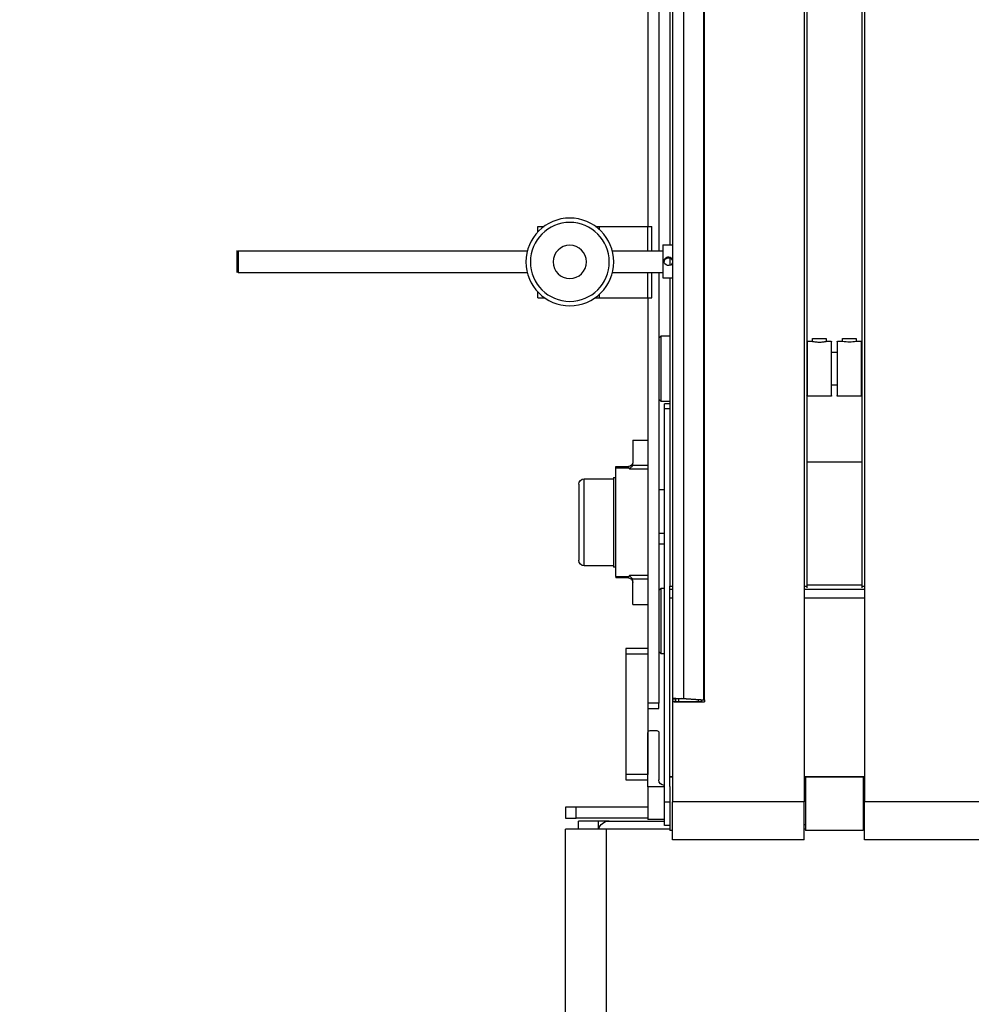
# Model space of a CAD drawing. Units: inches. Extents: x 15 to 843, y 18 to 545.
# Drawn here: x 125 to 146, y 168 to 191 of the extents above; entities that cross this region are included whole.
import ezdxf

# ---------------------------------------------------------------- set-up
doc = ezdxf.new("R2010")
doc.units = ezdxf.units.IN
doc.header["$MEASUREMENT"] = 0
doc.header["$PDSIZE"] = -1
doc.linetypes.add('SLD-Solid', pattern=[0])
doc.dimstyles.get("Standard").update_dxf_attribs({"dimtxt": 0.18, "dimasz": 0.18, "dimexe": 0.18, "dimexo": 0.0625, "dimgap": 0.09, "dimtad": 0, "dimtih": 1, "dimtoh": 1, "dimdec": 4, "dimzin": 0, "dimdsep": 46, "dimtxsty": 'Standard', "dimcen": 0.09, "dimadec": 0, "dimazin": 0, "dimtfac": 1, "dimtdec": 4, "dimtofl": 0, "dimtmove": 0, "dimatfit": 3, "dimfxl": 1, "dimtolj": 1, "dimtzin": 0, "dimarcsym": 0})

# ---------------------------------------------------------------- blocks, each defined once
blk = doc.blocks.new('KJBDF')
at = {"linetype": 'SLD-Solid', "lineweight": 25}
for p, q in [((3875.155, -501.08), (3875.155, -515.593)), ((3876.078, -515.593), (3876.078, -501.08)), ((3880.595, -515.352), (3877.595, -515.352)), ((3877.595, -515.352), (3877.595, -516.221)), ((3880.595, -515.352), (3880.595, -516.221)), ((3884.97, -515.352), (3881.97, -515.352)), ((3881.97, -515.352), (3881.97, -516.221)), ((3876.078, -515.593), (3875.155, -515.593)), ((3875.452, -515.593), (3875.452, -515.78)), ((3875.901, -515.78), (3875.901, -515.593)), ((3877.533, -515.593), (3876.078, -515.593)), ((3877.595, -515.567), (3877.533, -515.567)), ((3877.533, -516.431), (3877.533, -515.567)), ((3880.626, -515.593), (3880.595, -515.593)), ((3881.939, -515.567), (3880.626, -515.567)), ((3880.626, -516.785), (3880.626, -515.567)), ((3881.939, -516.785), (3881.939, -515.567)), ((3881.97, -515.593), (3881.939, -515.593)), ((3875.151, -516.093), (3875.151, -515.843)), ((3875.151, -515.843), (3875.401, -515.843)), ((3875.401, -515.843), (3875.401, -516.093)), ((3877.033, -515.843), (3875.401, -515.843)), ((3875.901, -515.78), (3875.452, -515.78)), ((3876.151, -515.78), (3875.901, -515.78)), ((3876.151, -515.78), (3877.408, -515.78)), ((3877.033, -516.56), (3877.033, -515.825)), ((3877.4, -515.817), (3877.04, -515.817)), ((3877.04, -515.817), (3877.04, -516.567)), ((3877.4, -516.567), (3877.4, -515.817)), ((3877.533, -515.678), (3877.408, -515.678)), ((3877.408, -515.678), (3877.408, -516.21)), ((3880.626, -515.692), (3880.595, -515.692)), ((3881.97, -515.692), (3881.939, -515.692)), ((3875.401, -516.093), (3875.151, -516.093)), ((3877.033, -516.093), (3875.401, -516.093)), ((3877.533, -516.21), (3877.408, -516.21)), ((3877.408, -516.21), (3877.408, -525.181)), ((3880.595, -516.221), (3877.595, -516.221)), ((3877.595, -528.162), (3877.595, -516.221)), ((3880.595, -559.041), (3880.595, -516.221)), ((3884.97, -516.221), (3881.97, -516.221)), ((3881.97, -559.041), (3881.97, -516.221)), ((3877.533, -516.565), (3877.533, -516.431)), ((3876.533, -516.718), (3877.033, -516.718)), ((3876.533, -516.843), (3876.533, -516.718)), ((3877.033, -516.56), (3877.033, -517.793)), ((3877.04, -516.567), (3877.4, -516.567)), ((3877.283, -517.793), (3877.283, -516.718)), ((3877.533, -516.565), (3877.533, -521.135)), ((3880.595, -516.692), (3880.626, -516.692)), ((3881.939, -516.692), (3881.97, -516.692)), ((3877.033, -516.843), (3876.533, -516.843)), ((3876.533, -519.593), (3876.533, -516.843)), ((3877.033, -518.343), (3877.033, -516.843)), ((3877.595, -516.784), (3877.533, -516.784)), ((3877.595, -516.786), (3877.533, -516.786)), ((3877.533, -516.786), (3877.533, -520.873)), ((3881.97, -516.784), (3880.595, -516.784)), ((3881.97, -516.786), (3880.595, -516.786)), ((3877.083, -517.843), (3877.233, -517.843)), ((3877.033, -518.343), (3877.283, -518.343)), ((3877.033, -518.468), (3877.033, -518.343)), ((3877.283, -518.343), (3877.283, -518.468)), ((3877.283, -518.468), (3877.033, -518.468)), ((3877.033, -527.713), (3877.033, -518.468)), ((3877.283, -528.278), (3877.283, -518.468)), ((3877.598, -518.498), (3877.598, -518.508)), ((3877.673, -518.498), (3877.598, -518.498)), ((3877.598, -518.508), (3877.673, -518.508)), ((3877.598, -518.508), (3877.598, -518.558)), ((3877.673, -518.508), (3877.598, -518.508)), ((3877.598, -518.558), (3877.598, -518.572)), ((3877.673, -518.558), (3877.598, -518.558)), ((3877.673, -518.558), (3877.598, -518.558)), ((3877.598, -518.572), (3877.598, -560.546)), ((3877.673, -518.572), (3877.598, -518.572)), ((3877.673, -518.508), (3877.673, -518.498)), ((3877.673, -518.498), (3877.673, -518.508)), ((3877.673, -518.508), (3877.673, -518.558)), ((3877.673, -518.508), (3877.673, -518.558)), ((3877.673, -518.572), (3877.673, -518.558)), ((3877.673, -518.558), (3877.673, -518.572)), ((3878.189, -518.493), (3877.736, -518.493)), ((3877.736, -518.496), (3877.736, -518.493)), ((3877.736, -518.496), (3878.189, -518.496)), ((3878.189, -518.496), (3877.736, -518.496)), ((3877.736, -518.496), (3877.736, -518.574)), ((3878.243, -518.546), (3877.79, -518.573)), ((3877.79, -518.573), (3878.243, -518.546)), ((3877.79, -518.573), (3877.855, -518.574)), ((3877.855, -518.574), (3878.308, -518.547)), ((3877.855, -518.574), (3877.855, -560.549)), ((3878.189, -518.496), (3878.189, -518.493)), ((3878.189, -518.496), (3878.189, -518.549)), ((3878.243, -518.546), (3878.308, -518.547)), ((3878.251, -518.498), (3878.326, -518.498)), ((3878.251, -518.544), (3878.251, -518.498)), ((3878.251, -518.544), (3878.326, -518.544)), ((3878.252, -518.498), (3878.252, -518.544)), ((3878.308, -518.547), (3878.308, -560.521)), ((3878.326, -518.544), (3878.326, -518.498)), ((3878.326, -518.544), (3878.326, -560.519)), ((3876.533, -519.593), (3877.033, -519.593)), ((3876.533, -519.718), (3876.533, -519.593)), ((3877.333, -519.593), (3877.283, -519.643)), ((3877.408, -519.593), (3877.333, -519.593)), ((3877.333, -519.593), (3877.333, -521.093)), ((3877.033, -519.718), (3876.533, -519.718)), ((3876.692, -520.718), (3876.692, -521.244)), ((3876.692, -520.718), (3877.033, -520.718)), ((3877.283, -521.043), (3877.333, -521.093)), ((3877.533, -520.873), (3877.595, -520.873)), ((3880.595, -520.873), (3881.97, -520.873)), ((3877.333, -521.093), (3877.408, -521.093)), ((3877.533, -521.066), (3877.595, -521.066)), ((3877.533, -521.136), (3877.533, -521.135)), ((3877.533, -528.162), (3877.533, -521.136)), ((3877.533, -521.136), (3877.595, -521.136)), ((3880.595, -521.066), (3881.97, -521.066)), ((3880.595, -521.136), (3880.658, -521.136)), ((3880.658, -521.136), (3880.658, -521.101)), ((3880.658, -546.498), (3880.658, -521.136)), ((3880.658, -521.163), (3881.908, -521.163)), ((3881.908, -521.136), (3881.908, -521.101)), ((3881.908, -558.113), (3881.908, -521.136)), ((3881.908, -521.136), (3881.97, -521.136)), ((3876.592, -521.322), (3876.301, -521.322)), ((3876.301, -521.355), (3876.301, -521.322)), ((3876.301, -521.355), (3876.301, -523.83)), ((3876.301, -521.355), (3876.592, -521.355)), ((3876.592, -521.355), (3876.592, -521.322)), ((3877.033, -521.379), (3876.616, -521.379)), ((3876.679, -521.299), (3877.033, -521.299)), ((3876.251, -521.6), (3875.583, -521.6)), ((3875.583, -521.6), (3875.583, -523.585)), ((3876.301, -521.569), (3876.251, -521.569)), ((3876.251, -522.593), (3876.251, -521.569)), ((3875.458, -523.46), (3875.458, -521.725)), ((3877.408, -522.093), (3877.283, -522.093)), ((3877.283, -522.343), (3877.408, -522.343)), ((3876.251, -523.616), (3876.251, -522.593)), ((3877.283, -523.343), (3877.408, -523.343)), ((3875.583, -523.585), (3876.251, -523.585)), ((3876.251, -523.616), (3876.301, -523.616)), ((3876.301, -523.83), (3876.592, -523.83)), ((3876.301, -523.83), (3876.301, -523.864)), ((3876.301, -523.864), (3876.592, -523.864)), ((3876.592, -523.864), (3876.592, -523.83)), ((3876.616, -523.807), (3877.033, -523.807)), ((3877.033, -523.886), (3876.679, -523.886)), ((3876.692, -524.468), (3876.692, -523.941)), ((3881.908, -523.962), (3880.658, -523.962)), ((3876.692, -524.468), (3877.033, -524.468)), ((3877.533, -525.181), (3877.408, -525.181)), ((3877.408, -525.181), (3877.408, -525.291)), ((3877.533, -525.291), (3877.408, -525.291)), ((3877.333, -525.343), (3877.283, -525.393)), ((3877.533, -525.343), (3877.333, -525.343)), ((3877.333, -525.343), (3877.333, -525.466)), ((3877.333, -525.466), (3877.333, -526.843)), ((3881.208, -525.468), (3880.67, -525.468)), ((3880.67, -525.468), (3880.67, -526.718)), ((3881.208, -526.718), (3881.208, -525.468)), ((3881.22, -525.48), (3881.22, -526.705)), ((3881.345, -526.705), (3881.345, -525.48)), ((3881.895, -525.468), (3881.358, -525.468)), ((3881.358, -525.468), (3881.358, -526.718)), ((3881.895, -526.718), (3881.895, -525.468)), ((3881.345, -525.718), (3881.22, -525.718)), ((3881.22, -526.468), (3881.345, -526.468)), ((3877.283, -526.793), (3877.333, -526.843)), ((3877.333, -526.843), (3877.533, -526.843)), ((3880.67, -526.718), (3880.783, -526.718)), ((3880.783, -526.718), (3880.783, -526.78)), ((3881.095, -526.718), (3881.208, -526.718)), ((3881.095, -526.78), (3881.095, -526.718)), ((3881.358, -526.718), (3881.47, -526.718)), ((3881.47, -526.718), (3881.47, -526.78)), ((3881.47, -526.78), (3881.783, -526.78)), ((3881.783, -526.718), (3881.895, -526.718)), ((3881.783, -526.78), (3881.783, -526.718)), ((3874.523, -527.713), (3874.523, -527.845)), ((3874.523, -527.713), (3874.643, -527.713)), ((3874.643, -527.713), (3874.674, -527.713)), ((3874.643, -527.713), (3874.643, -527.736)), ((3875.833, -527.713), (3875.843, -527.713)), ((3875.843, -527.713), (3875.843, -527.72)), ((3875.843, -527.713), (3875.932, -527.713)), ((3875.932, -527.713), (3877.033, -527.713)), ((3875.932, -527.713), (3875.932, -527.793)), ((3877.033, -527.713), (3877.033, -528.278)), ((3877.033, -527.713), (3877.125, -527.713)), ((3877.125, -527.713), (3877.125, -528.278)), ((3877.376, -528.168), (3877.376, -528.162)), ((3877.376, -528.162), (3877.598, -528.162)), ((3877.376, -528.168), (3877.598, -528.168)), ((3877.376, -528.918), (3877.376, -528.168)), ((3874.285, -528.278), (3867.689, -528.278)), ((3867.689, -528.778), (3867.689, -528.278)), ((3877.376, -528.278), (3876.221, -528.278)), ((3877.533, -528.614), (3877.533, -528.448)), ((3877.595, -528.554), (3877.595, -528.507)), ((3867.689, -528.778), (3874.285, -528.778)), ((3876.221, -528.778), (3877.376, -528.778)), ((3877.033, -528.778), (3877.033, -529.338)), ((3877.125, -528.778), (3877.125, -529.338)), ((3877.283, -565.218), (3877.283, -528.778)), ((3877.376, -528.918), (3877.598, -528.918)), ((3877.533, -558.113), (3877.533, -528.918)), ((3877.595, -559.041), (3877.595, -528.918)), ((3874.523, -529.211), (3874.523, -529.338)), ((3874.523, -529.338), (3874.643, -529.338)), ((3874.643, -529.32), (3874.643, -529.338)), ((3874.643, -529.338), (3874.667, -529.338)), ((3875.84, -529.338), (3875.843, -529.338)), ((3875.843, -529.335), (3875.843, -529.338)), ((3875.843, -529.338), (3875.932, -529.338)), ((3875.932, -529.262), (3875.932, -529.338)), ((3875.932, -529.338), (3877.033, -529.338)), ((3877.033, -529.338), (3877.125, -529.338)), ((3877.033, -565.218), (3877.033, -529.338))]:
    blk.add_line(p, q, dxfattribs=at)
for radius in [1, 0.9, 0.38]:
    blk.add_circle((3875.253, -528.528), radius, dxfattribs=at)
for centre, radius, start, end in [((3876.151, -515.53), 0.25, 194.4775, 270), ((3877.04, -515.825), 0.0075, 90, 180), ((3877.4, -515.825), 0.0075, 0, 90), ((3877.04, -516.56), 0.0075, 180, 270), ((3877.408, -516.718), 0.125, 90, 180), ((3877.4, -516.56), 0.0075, 270, 0), ((3877.083, -517.793), 0.05, 180, 270), ((3877.233, -517.793), 0.05, 270, 0), ((3877.701, -519.483), 0.991, 88.0109, 95.9867), ((3877.744, -516.658), 1.919, 265.6261, 273.3024), ((3877.72, -518.949), 0.453, 88.0109, 95.9867), ((3877.72, -518.947), 0.451, 88.0109, 95.9867), ((3877.74, -517.696), 0.878, 265.6261, 273.3024), ((3877.74, -517.7), 0.874, 265.6261, 273.3024), ((3878.223, -519.483), 0.991, 84.0133, 91.9891), ((3878.204, -518.949), 0.453, 84.0133, 91.9891), ((3878.204, -518.947), 0.451, 84.0133, 91.9891), ((3878.244, -518.52), 0.0256, 267.8434, 286.9982), ((3878.244, -518.52), 0.0255, 267.8434, 286.9982), ((3878.31, -518.491), 0.0559, 267.8434, 286.9982), ((3876.592, -521.222), 0.1, 270, 0), ((3875.583, -521.725), 0.125, 90, 180), ((3875.583, -523.46), 0.125, 180, 270), ((3876.592, -523.964), 0.1, 0, 90), ((3880.67, -525.48), 0.0125, 90, 180), ((3881.208, -525.48), 0.0125, 0, 90), ((3881.358, -525.48), 0.0125, 90, 180), ((3881.895, -525.48), 0.0125, 0, 90), ((3880.67, -526.705), 0.0125, 180, 270), ((3880.939, -523.476), 3.308, 267.2926, 272.7074), ((3881.208, -526.705), 0.0125, 270, 0), ((3881.358, -526.705), 0.0125, 180, 270), ((3881.626, -527.332), 0.634, 75.7351, 104.074), ((3881.895, -526.705), 0.0125, 270, 0), ((3877.501, -528.543), 0.1, 15.9914, 269.9891), ((3877.501, -528.536), 0.1, 182.5637, 270.0169), ((3877.501, -528.536), 0.1, 269.986, 343.9664), ((3877.501, -528.543), 0.1, 269.986, 343.9664)]:
    blk.add_arc(centre, radius, start, end, dxfattribs=at)
for points, knots in [([(3876.692, -521.244), (3876.691, -521.257), (3876.689, -521.277), (3876.681, -521.294), (3876.679, -521.299)], [0, 0, 0, 0, 0.700544, 1, 1, 1, 1]), ([(3876.616, -521.379), (3876.608, -521.371), (3876.6, -521.363), (3876.592, -521.355), (3876.592, -521.355)], [0, 0, 0, 0, 0.984772, 1, 1, 1, 1]), ([(3876.616, -521.379), (3876.616, -521.378), (3876.614, -521.377), (3876.614, -521.375), (3876.615, -521.371), (3876.626, -521.358), (3876.654, -521.338), (3876.671, -521.311), (3876.679, -521.299)], [0, 0, 0, 0, 0.017919, 0.07056, 0.12303, 0.188272, 0.654505, 1, 1, 1, 1]), ([(3876.592, -523.83), (3876.592, -523.83), (3876.6, -523.823), (3876.608, -523.815), (3876.616, -523.807)], [0, 0, 0, 0, 0.0152277, 1, 1, 1, 1]), ([(3876.679, -523.886), (3876.677, -523.883), (3876.666, -523.864), (3876.645, -523.841), (3876.623, -523.823), (3876.614, -523.814), (3876.613, -523.81), (3876.615, -523.808), (3876.616, -523.807)], [0, 0, 0, 0, 0.098175, 0.5266844, 0.8102468, 0.8874816, 0.9439717, 1, 1, 1, 1]), ([(3876.679, -523.886), (3876.684, -523.899), (3876.691, -523.917), (3876.692, -523.936), (3876.692, -523.941)], [0, 0, 0, 0, 0.700531, 1, 1, 1, 1]), ([(3880.785, -526.717), (3880.785, -526.717), (3880.785, -526.718), (3880.802, -526.714), (3880.835, -526.708), (3880.88, -526.703), (3880.932, -526.7), (3880.985, -526.701), (3881.032, -526.707), (3881.069, -526.713), (3881.09, -526.717), (3881.093, -526.717), (3881.094, -526.717)], [0, 0, 0, 0, 0.041899, 0.150673, 0.261397, 0.374821, 0.487527, 0.597003, 0.705858, 0.817566, 0.931242, 1, 1, 1, 1]), ([(3877.598, -528.56), (3877.596, -528.567), (3877.592, -528.585), (3877.574, -528.608), (3877.547, -528.628), (3877.514, -528.637), (3877.48, -528.636), (3877.45, -528.624), (3877.425, -528.604), (3877.407, -528.575), (3877.401, -528.551), (3877.401, -528.538), (3877.401, -528.536)], [0, 0, 0, 0, 0.074017, 0.18437, 0.302069, 0.420854, 0.531003, 0.63679, 0.74871, 0.867965, 0.98482, 1, 1, 1, 1]), ([(3877.402, -528.533), (3877.404, -528.544), (3877.409, -528.565), (3877.429, -528.591), (3877.456, -528.611), (3877.489, -528.621), (3877.523, -528.62), (3877.553, -528.608), (3877.578, -528.587), (3877.593, -528.565), (3877.596, -528.55), (3877.597, -528.546)], [0, 0, 0, 0, 0.1141358, 0.2318286, 0.3573561, 0.4840416, 0.6015165, 0.7143402, 0.8337045, 0.9608916, 1, 1, 1, 1])]:
    blk.add_open_spline(points, degree=3, knots=knots, dxfattribs=at)
blk = doc.blocks.new('*D18')
at = {"color": 0, "lineweight": -2}
for p, q in [((202.597, 264.684), (108.73, 264.684)), ((110.73, 259.684), (110.73, 201.309)), ((110.73, 138.934), (110.73, 197.309)), ((193.152, 133.934), (108.73, 133.934))]:
    blk.add_line(p, q, dxfattribs=at)
at = {"color": 0}
for points in [[(111.563, 259.684), (109.897, 259.684), (110.73, 264.684)], [(109.897, 138.934), (111.563, 138.934), (110.73, 133.934)]]:
    blk.add_solid(points, dxfattribs=at)
at = {"layer": 'Defpoints', "color": 0}
for p in [(204.597, 264.684), (110.73, 133.934), (195.152, 133.934)]:
    blk.add_point(p, dxfattribs=at)
at = {"color": 0, "insert": (110.73, 199.309), "char_height": 2, "attachment_point": 5}
blk.add_mtext('\\A1;{131"}', dxfattribs=at)

msp = doc.modelspace()

# ---------------------------------------------------------------- linework, layer by layer
at = {"linetype": 'Continuous', "lineweight": 25}
msp.add_line((129.734, 185.627, 0.493), (129.734, 185.127, 0.493), dxfattribs=at)

# ---------------------------------------------------------------- block references
at = {"xscale": -1, "rotation": 180}
msp.add_blockref('KJBDF', (-3737.929, -343.158, 0.986), dxfattribs=at)

# ---------------------------------------------------------------- dimensions: what is measured, and where the dimension line sits
dim = msp.add_linear_dim(base=(110.73, 133.934), p1=(204.597, 264.684, 0.986), p2=(195.152, 133.934, 0.986), angle=90, text='{131"}', dimstyle='Standard', override={"dimtxt": 2, "dimasz": 5, "dimexe": 2, "dimexo": 2, "dimgap": 1, "dimdec": 2, "dimadec": 2, "dimtdec": 2})
dim.commit()
dim.dimension.update_dxf_attribs({"geometry": '*D18', "text_midpoint": (110.73, 199.309)})

doc.saveas('drawing.dxf')
